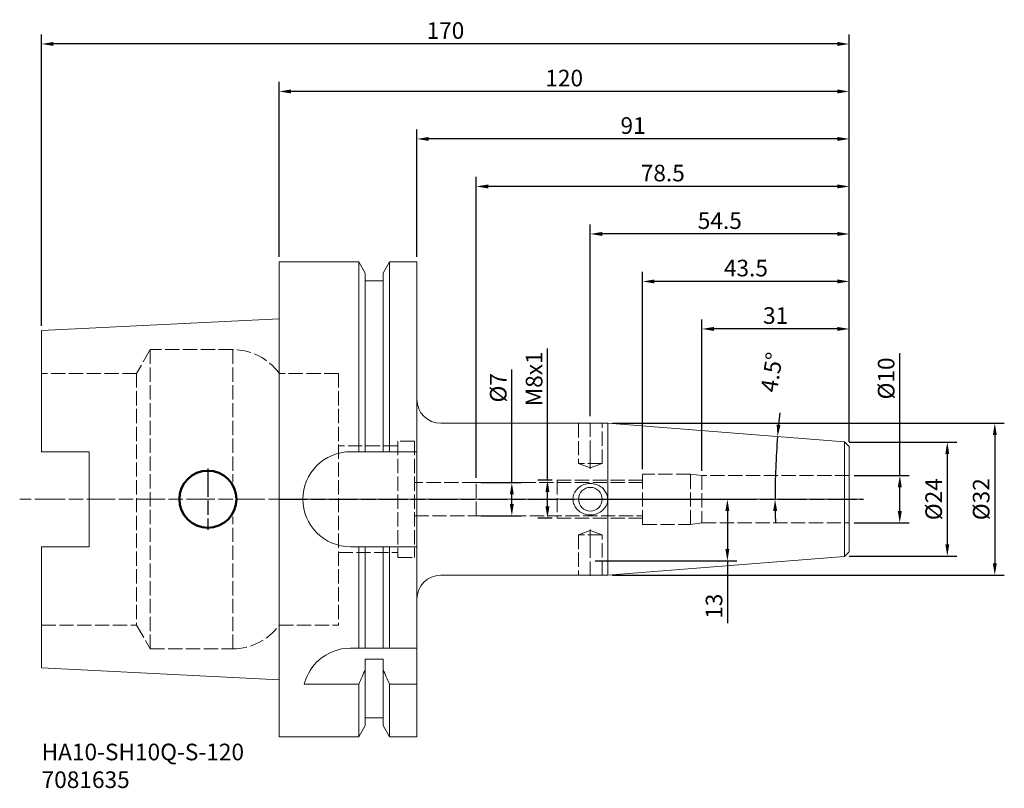
# Model space of a CAD drawing. Extents: x -55 to 153, y -61 to 101.
import ezdxf

# ---------------------------------------------------------------- set-up
doc = ezdxf.new("R2010")
doc.units = 0
doc.header["$PDMODE"] = 1
doc.linetypes.add('DASH', pattern=[3.75, 3, -0.75])
doc.linetypes.add('LONGDASH_DASH', pattern=[10.5, 6, -0.75, 3, -0.75])
for name, color, linetype, lineweight in [('1', 4, 'Continuous', 50), ('2', 7, 'Continuous', 25), ('4', 2, 'LONGDASH_DASH', 25), ('SK1', 4, 'Continuous', 50), ('SK2', 7, 'Continuous', 25), ('SK3', 1, 'DASH', 35), ('SK4', 2, 'LONGDASH_DASH', 25), ('SK6', 5, 'Continuous', 35)]:
    doc.layers.add(name, color=color, linetype=linetype, lineweight=lineweight)
doc.styles.add('STANDARD 3.5 mm', font='monos.ttf', dxfattribs={"height": 3.5})
doc.dimstyles.new('AM_DIN', dxfattribs={"dimtxt": 3.5, "dimasz": 2.5, "dimexe": 2, "dimexo": 1, "dimgap": 1, "dimtad": 1, "dimdsep": 46, "dimtxsty": 'STANDARD 3.5 mm', "dimcen": 0.09, "dimadec": 0, "dimazin": 2, "dimtm": 1e-09, "dimtfac": 0.707107, "dimtmove": 0, "dimatfit": 3, "dimfxl": 1, "dimtolj": 1, "dimlwd": -1, "dimlwe": -1, "dimarcsym": 0})
doc.dimstyles.new('AM_DIN$0', dxfattribs={"dimtxt": 3.5, "dimasz": 2.5, "dimexe": 2, "dimexo": 1, "dimgap": 1, "dimtad": 1, "dimdsep": 46, "dimtxsty": 'STANDARD 3.5 mm', "dimcen": 0.09, "dimadec": 0, "dimazin": 2, "dimtm": 1e-09, "dimtfac": 0.707107, "dimtmove": 0, "dimatfit": 3, "dimfxl": 1, "dimtolj": 1, "dimlwd": -1, "dimlwe": -1, "dimarcsym": 0})

# ---------------------------------------------------------------- blocks, each defined once
blk = doc.blocks.new('*D17')
at = {"layer": 'DEFPOINTS', "color": 0}
for p in [(120, 5), (120, -5), (130.64, -5)]:
    blk.add_point(p, dxfattribs=at)
at = {"layer": 'SK2', "color": 0}
for p, q in [((130.64, 5), (130.64, 30.76)), ((121, 5), (132.64, 5)), ((130.64, -2.5), (130.64, 2.5)), ((121, -5), (132.64, -5))]:
    blk.add_line(p, q, dxfattribs=at)
for points in [[(130.22, 2.5), (131.05, 2.5), (130.64, 5)], [(130.22, -2.5), (131.05, -2.5), (130.64, -5)]]:
    blk.add_solid(points, dxfattribs=at)
at = {"layer": 'SK2', "color": 0, "insert": (127.77, 25.43), "char_height": 3.5, "attachment_point": 5, "rotation": 90, "style": 'STANDARD 3.5 mm'}
blk.add_mtext('\\A1;%%c10', dxfattribs=at)
blk = doc.blocks.new('*D18')
at = {"layer": 'DEFPOINTS', "color": 0}
for p in [(119, 12), (119, -12), (140.64, -12)]:
    blk.add_point(p, dxfattribs=at)
at = {"layer": 'SK2', "color": 0}
for p, q in [((120, 12), (142.64, 12)), ((140.64, 9.5), (140.64, -9.5)), ((120, -12), (142.64, -12))]:
    blk.add_line(p, q, dxfattribs=at)
for points in [[(140.22, 9.5), (141.05, 9.5), (140.64, 12)], [(140.22, -9.5), (141.05, -9.5), (140.64, -12)]]:
    blk.add_solid(points, dxfattribs=at)
at = {"layer": 'SK2', "color": 0, "insert": (137.77, 0), "char_height": 3.5, "attachment_point": 5, "rotation": 90, "style": 'STANDARD 3.5 mm'}
blk.add_mtext('\\A1;%%c24', dxfattribs=at)
blk = doc.blocks.new('*D19')
at = {"layer": '2', "color": 0}
for p, q in [((70.18, 16), (152.64, 16)), ((150.64, 13.5), (150.64, -13.5)), ((70.18, -16), (152.64, -16))]:
    blk.add_line(p, q, dxfattribs=at)
for points in [[(150.22, 13.5), (151.05, 13.5), (150.64, 16)], [(150.22, -13.5), (151.05, -13.5), (150.64, -16)]]:
    blk.add_solid(points, dxfattribs=at)
at = {"layer": 'DEFPOINTS', "color": 0}
for p in [(69.18, 16), (69.18, -16), (150.64, -16)]:
    blk.add_point(p, dxfattribs=at)
at = {"layer": '2', "color": 0, "insert": (147.77, 0), "char_height": 3.5, "attachment_point": 5, "rotation": 90, "style": 'STANDARD 3.5 mm'}
blk.add_mtext('\\A1;%%c32', dxfattribs=at)
blk = doc.blocks.new('*D20')
at = {"layer": 'DEFPOINTS', "color": 0}
for p in [(69.18, 16), (119, 12.08), (104.45, 4.4), (30, 0), (121.5, 0)]:
    blk.add_point(p, dxfattribs=at)
at = {"layer": 'SK2', "color": 0}
for start, end in [(173.7956, 174.6478), (175.5, 180), (180.8522, 181.7044)]:
    blk.add_arc((272.47, 0), 168.08, start, end, dxfattribs=at)
for points in [[(105.54, 15.64), (104.71, 15.71), (104.91, 13.19)], [(103.99, -2.5), (104.82, -2.5), (104.39, 0)]]:
    blk.add_solid(points, dxfattribs=at)
at = {"layer": 'SK2', "color": 0, "insert": (103.69, 26.74), "char_height": 3.5, "attachment_point": 5, "rotation": 80.999, "style": 'STANDARD 3.5 mm'}
blk.add_mtext('\\A1;4.5°', dxfattribs=at)
blk = doc.blocks.new('*D21')
at = {"layer": 'DEFPOINTS', "color": 0}
for p in [(65.5, 0), (65.5, -13), (94.35, -13)]:
    blk.add_point(p, dxfattribs=at)
at = {"layer": 'SK2', "color": 0}
for p, q in [((66.5, 0), (96.35, 0)), ((94.35, -2.5), (94.35, -10.5)), ((66.5, -13), (96.35, -13)), ((94.35, -13), (94.35, -26.09))]:
    blk.add_line(p, q, dxfattribs=at)
for points in [[(93.93, -2.5), (94.76, -2.5), (94.35, 0)], [(93.93, -10.5), (94.76, -10.5), (94.35, -13)]]:
    blk.add_solid(points, dxfattribs=at)
at = {"layer": 'SK2', "color": 0, "insert": (91.54, -22.53), "char_height": 3.5, "attachment_point": 5, "rotation": 90, "style": 'STANDARD 3.5 mm'}
blk.add_mtext('\\A1;13', dxfattribs=at)
blk = doc.blocks.new('*D22')
at = {"layer": 'DEFPOINTS', "color": 0}
for p in [(89, 35.85), (120, 11.08), (89, 5)]:
    blk.add_point(p, dxfattribs=at)
at = {"layer": 'SK2', "color": 0}
for p, q in [((89, 6), (89, 37.85)), ((120, 12.08), (120, 37.85)), ((117.5, 35.85), (91.5, 35.85))]:
    blk.add_line(p, q, dxfattribs=at)
for points in [[(91.5, 36.27), (91.5, 35.44), (89, 35.85)], [(117.5, 36.27), (117.5, 35.44), (120, 35.85)]]:
    blk.add_solid(points, dxfattribs=at)
at = {"layer": 'SK2', "color": 0, "insert": (104.5, 38.67), "char_height": 3.5, "attachment_point": 5, "style": 'STANDARD 3.5 mm'}
blk.add_mtext('\\A1;31', dxfattribs=at)
blk = doc.blocks.new('*D23')
at = {"layer": 'DEFPOINTS', "color": 0}
for p in [(58.5, 4), (56.48, -4), (58.5, -4)]:
    blk.add_point(p, dxfattribs=at)
at = {"layer": 'SK2', "color": 0}
for p, q in [((56.48, 4), (56.48, 31.71)), ((57.5, 4), (54.48, 4)), ((56.48, -1.5), (56.48, 1.5)), ((57.5, -4), (54.48, -4))]:
    blk.add_line(p, q, dxfattribs=at)
for points in [[(56.06, 1.5), (56.89, 1.5), (56.48, 4)], [(56.06, -1.5), (56.89, -1.5), (56.48, -4)]]:
    blk.add_solid(points, dxfattribs=at)
at = {"layer": 'SK2', "color": 0, "insert": (53.67, 25.35), "char_height": 3.5, "attachment_point": 5, "rotation": 90, "style": 'STANDARD 3.5 mm'}
blk.add_mtext('\\A1;M8x1', dxfattribs=at)
blk = doc.blocks.new('*D24')
at = {"layer": 'DEFPOINTS', "color": 0}
for p in [(76.5, 45.85), (120, 11.08), (76.5, 5.3)]:
    blk.add_point(p, dxfattribs=at)
at = {"layer": 'SK2', "color": 0}
for p, q in [((76.5, 6.3), (76.5, 47.85)), ((120, 12.08), (120, 47.85)), ((117.5, 45.85), (79, 45.85))]:
    blk.add_line(p, q, dxfattribs=at)
for points in [[(79, 46.27), (79, 45.44), (76.5, 45.85)], [(117.5, 46.27), (117.5, 45.44), (120, 45.85)]]:
    blk.add_solid(points, dxfattribs=at)
at = {"layer": 'SK2', "color": 0, "insert": (98.25, 48.67), "char_height": 3.5, "attachment_point": 5, "style": 'STANDARD 3.5 mm'}
blk.add_mtext('\\A1;43.5', dxfattribs=at)
blk = doc.blocks.new('*D25')
at = {"layer": 'DEFPOINTS', "color": 0}
for p in [(65.5, 55.85), (65.5, 16.48), (120, 11.08)]:
    blk.add_point(p, dxfattribs=at)
at = {"layer": 'SK2', "color": 0}
for p, q in [((65.5, 17.48), (65.5, 57.85)), ((120, 12.08), (120, 57.85)), ((117.5, 55.85), (68, 55.85))]:
    blk.add_line(p, q, dxfattribs=at)
for points in [[(68, 56.27), (68, 55.44), (65.5, 55.85)], [(117.5, 56.27), (117.5, 55.44), (120, 55.85)]]:
    blk.add_solid(points, dxfattribs=at)
at = {"layer": 'SK2', "color": 0, "insert": (92.75, 58.65), "char_height": 3.5, "attachment_point": 5, "style": 'STANDARD 3.5 mm'}
blk.add_mtext('\\A1;54.5', dxfattribs=at)
blk = doc.blocks.new('*D26')
at = {"layer": '2', "color": 0}
for p, q in [((29, 51), (29, 77.85)), ((120, 12.08), (120, 77.85)), ((117.5, 75.85), (31.5, 75.85))]:
    blk.add_line(p, q, dxfattribs=at)
for points in [[(31.5, 76.27), (31.5, 75.44), (29, 75.85)], [(117.5, 76.27), (117.5, 75.44), (120, 75.85)]]:
    blk.add_solid(points, dxfattribs=at)
at = {"layer": 'DEFPOINTS', "color": 0}
for p in [(29, 75.85), (29, 50), (120, 11.08)]:
    blk.add_point(p, dxfattribs=at)
at = {"layer": '2', "color": 0, "insert": (74.5, 78.67), "char_height": 3.5, "attachment_point": 5, "style": 'STANDARD 3.5 mm'}
blk.add_mtext('\\A1;91', dxfattribs=at)
blk = doc.blocks.new('*D27')
at = {"layer": '2', "color": 0}
for p, q in [((0, 51), (0, 87.85)), ((120, 12.08), (120, 87.85)), ((117.5, 85.85), (2.5, 85.85))]:
    blk.add_line(p, q, dxfattribs=at)
for points in [[(2.5, 86.27), (2.5, 85.44), (0, 85.85)], [(117.5, 86.27), (117.5, 85.44), (120, 85.85)]]:
    blk.add_solid(points, dxfattribs=at)
at = {"layer": 'DEFPOINTS', "color": 0}
for p in [(0, 85.85), (0, 50), (120, 11.08)]:
    blk.add_point(p, dxfattribs=at)
at = {"layer": '2', "color": 0, "insert": (60, 88.67), "char_height": 3.5, "attachment_point": 5, "style": 'STANDARD 3.5 mm'}
blk.add_mtext('\\A1;120', dxfattribs=at)
blk = doc.blocks.new('*D28')
at = {"layer": 'DEFPOINTS', "color": 0}
for p in [(-50, 95.85), (-50, 35.5), (120, 11.08)]:
    blk.add_point(p, dxfattribs=at)
at = {"layer": 'SK2', "color": 0}
for p, q in [((-50, 36.5), (-50, 97.85)), ((120, 12.08), (120, 97.85)), ((117.5, 95.85), (-47.5, 95.85))]:
    blk.add_line(p, q, dxfattribs=at)
for points in [[(-47.5, 96.27), (-47.5, 95.44), (-50, 95.85)], [(117.5, 96.27), (117.5, 95.44), (120, 95.85)]]:
    blk.add_solid(points, dxfattribs=at)
at = {"layer": 'SK2', "color": 0, "insert": (35, 98.67), "char_height": 3.5, "attachment_point": 5, "style": 'STANDARD 3.5 mm'}
blk.add_mtext('\\A1;170', dxfattribs=at)
blk = doc.blocks.new('*D29')
at = {"layer": 'DEFPOINTS', "color": 0}
for p in [(41.5, 3.5), (41.5, -3.5), (48.98, -3.5)]:
    blk.add_point(p, dxfattribs=at)
at = {"layer": 'SK2', "color": 0}
for p, q in [((48.98, 3.5), (48.98, 27.28)), ((42.5, 3.5), (50.98, 3.5)), ((48.98, -1), (48.98, 1)), ((42.5, -3.5), (50.98, -3.5))]:
    blk.add_line(p, q, dxfattribs=at)
for points in [[(48.56, 1), (49.39, 1), (48.98, 3.5)], [(48.56, -1), (49.39, -1), (48.98, -3.5)]]:
    blk.add_solid(points, dxfattribs=at)
at = {"layer": 'SK2', "color": 0, "insert": (46.11, 23.46), "char_height": 3.5, "attachment_point": 5, "rotation": 90, "style": 'STANDARD 3.5 mm'}
blk.add_mtext('\\A1;%%c7', dxfattribs=at)
blk = doc.blocks.new('*D30')
at = {"layer": 'DEFPOINTS', "color": 0}
for p in [(41.5, 65.85), (120, 11.08), (41.5, 3.5)]:
    blk.add_point(p, dxfattribs=at)
at = {"layer": 'SK2', "color": 0, "linetype": 'ByBlock'}
for p, q in [((41.5, 4.5), (41.5, 67.85)), ((120, 12.08), (120, 67.85)), ((117.5, 65.85), (44, 65.85))]:
    blk.add_line(p, q, dxfattribs=at)
at = {"layer": 'SK2', "color": 0}
for points in [[(44, 66.27), (44, 65.44), (41.5, 65.85)], [(117.5, 66.27), (117.5, 65.44), (120, 65.85)]]:
    blk.add_solid(points, dxfattribs=at)
at = {"layer": 'SK2', "color": 0, "insert": (80.75, 68.67), "char_height": 3.5, "attachment_point": 5, "style": 'STANDARD 3.5 mm'}
blk.add_mtext('\\A1;78.5', dxfattribs=at)

msp = doc.modelspace()

# ---------------------------------------------------------------- linework, layer by layer
at = {"layer": '1', "lineweight": 18}
for p, q in [((16.752, 50), (0, 50)), ((0, -50), (0, 50)), ((18.125, 47.623), (16.752, 50)), ((16.752, 50), (16.752, 10)), ((23.248, 50), (21.875, 47.623)), ((29, 50), (23.248, 50)), ((23.248, 50), (23.248, 10)), ((29, -50), (29, 50)), ((18.125, 47.623), (18.125, 10)), ((21.875, 46), (18.125, 46)), ((21.875, 47.623), (21.875, 10)), ((69.175, 16), (34, 16)), ((119, 12.079), (69.175, 16)), ((69.175, 16), (69.175, -16)), ((120, 11.079), (119, 12.079)), ((119, 12.079), (119, -12.079)), ((120, 11.079), (120, 0)), ((120, 11.079), (120, -11.079)), ((17.242, 10), (15, 10)), ((18.625, 10), (21.375, 10)), ((29, 10), (22.758, 10)), ((15, -10), (17.242, -10)), ((16.752, -10), (16.752, -31.35)), ((18.125, -10), (18.125, -31.35)), ((21.375, -10), (18.625, -10)), ((21.875, -10), (21.875, -31.35)), ((22.758, -10), (29, -10)), ((23.248, -10), (23.248, -31.35)), ((69.175, -16), (119, -12.079)), ((119, -12.079), (120, -11.079)), ((34, -16), (69.175, -16)), ((16.752, -31.35), (15, -31.35)), ((21.375, -31.35), (18.625, -31.35)), ((28.3, -31.35), (23.248, -31.35)), ((18.125, -47.623), (18.125, -33.663)), ((18.125, -33.663), (21.875, -33.663)), ((21.875, -47.623), (21.875, -33.663)), ((5.292, -38.951), (16.752, -38.951)), ((16.752, -50), (16.752, -38.951)), ((23.248, -50), (23.248, -38.951)), ((23.248, -38.951), (29, -38.951)), ((16.752, -50), (18.125, -47.623)), ((18.125, -46), (21.875, -46)), ((21.875, -47.623), (23.248, -50)), ((0, -50), (16.752, -50)), ((23.248, -50), (29, -50))]:
    msp.add_line(p, q, dxfattribs=at)
at = {"layer": '1', "lineweight": 18, "extrusion": (0, 0, -1)}
msp.add_circle((-65.5, 0), 2.5, dxfattribs=at)
for centre, start, end in [((-34, 21), 270, 0), ((-34, -21), 0, 90)]:
    msp.add_arc(centre, 5, start, end, dxfattribs=at)
at = {"layer": '1', "lineweight": 18}
for points, knots in [([(15, 10), (12.349, 10), (9.765, 8.908), (6.087, 5.228), (5, 2.649), (5, -2.648), (6.091, -5.232), (9.763, -8.906), (12.349, -10), (15, -10)], [0, 0, 0, 0, 0.25, 0.25, 0.5, 0.5, 0.75, 0.75, 1, 1, 1, 1]), ([(17.242, 10), (17.481, 10), (17.72, 10), (18.014, 10), (18.069, 10), (18.125, 10)], [0, 0, 0, 0, 0.811382, 0.811382, 1, 1, 1, 1]), ([(18.125, 10), (18.125, 10), (18.135, 10), (18.174, 10), (18.203, 10), (18.275, 10), (18.32, 10), (18.418, 10), (18.472, 10), (18.559, 10), (18.592, 10), (18.625, 10)], [0, 0, 0, 0, 0.2214734, 0.2214734, 0.4430945, 0.4430945, 0.6622706, 0.6622706, 0.8763505, 0.8763505, 1, 1, 1, 1]), ([(21.375, 10), (21.43, 10), (21.486, 10), (21.589, 10), (21.639, 10), (21.725, 10), (21.763, 10), (21.824, 10), (21.847, 10), (21.87, 10), (21.875, 10), (21.875, 10)], [0, 0, 0, 0, 0.2088013, 0.2088013, 0.4174629, 0.4174629, 0.6283163, 0.6283163, 0.8440073, 0.8440073, 1, 1, 1, 1]), ([(21.875, 10), (21.931, 10), (21.986, 10), (22.28, 10), (22.519, 10), (22.758, 10)], [0, 0, 0, 0, 0.188618, 0.188618, 1, 1, 1, 1]), ([(63.05, -2.446), (63.371, -2.71), (63.742, -2.919), (64.525, -3.207), (64.946, -3.288), (65.799, -3.317), (66.243, -3.26), (67.077, -3.005), (67.478, -2.804), (68.164, -2.29), (68.461, -1.971), (68.887, -1.283), (69.034, -0.91), (69.164, -0.188), (69.165, 0.168), (69.05, 0.832), (68.939, 1.149), (68.624, 1.737), (68.413, 2.013), (67.903, 2.509), (67.591, 2.728), (66.892, 3.077), (66.492, 3.201), (65.66, 3.325), (65.216, 3.318), (64.36, 3.164), (63.937, 3.012), (63.185, 2.583), (62.844, 2.3), (62.317, 1.659), (62.115, 1.296), (61.884, 0.571), (61.835, 0.203), (61.871, -0.486), (61.946, -0.817), (62.193, -1.432), (62.369, -1.723), (62.721, -2.149), (62.88, -2.306), (63.05, -2.446)], [0, 0, 0, 0, 0.0574079, 0.0574079, 0.1150171, 0.1150171, 0.1750575, 0.1750575, 0.2353579, 0.2353579, 0.2938795, 0.2938795, 0.3474062, 0.3474062, 0.3949995, 0.3949995, 0.4400405, 0.4400405, 0.4868345, 0.4868345, 0.5381642, 0.5381642, 0.5944857, 0.5944857, 0.6539477, 0.6539477, 0.7142842, 0.7142842, 0.7737045, 0.7737045, 0.8292741, 0.8292741, 0.8787017, 0.8787017, 0.9240743, 0.9240743, 0.9697921, 0.9697921, 1, 1, 1, 1]), ([(18.125, -10), (18.069, -10), (18.014, -10), (17.72, -10), (17.481, -10), (17.242, -10)], [0, 0, 0, 0, 0.188618, 0.188618, 1, 1, 1, 1]), ([(18.625, -10), (18.57, -10), (18.514, -10), (18.411, -10), (18.361, -10), (18.275, -10), (18.237, -10), (18.176, -10), (18.153, -10), (18.13, -10), (18.125, -10), (18.125, -10)], [0, 0, 0, 0, 0.2088013, 0.2088013, 0.4174629, 0.4174629, 0.6283163, 0.6283163, 0.8440073, 0.8440073, 1, 1, 1, 1]), ([(21.875, -10), (21.875, -10), (21.865, -10), (21.826, -10), (21.797, -10), (21.725, -10), (21.68, -10), (21.582, -10), (21.528, -10), (21.441, -10), (21.408, -10), (21.375, -10)], [0, 0, 0, 0, 0.2214734, 0.2214734, 0.4430945, 0.4430945, 0.6622706, 0.6622706, 0.8763505, 0.8763505, 1, 1, 1, 1]), ([(22.758, -10), (22.519, -10), (22.28, -10), (21.986, -10), (21.931, -10), (21.875, -10)], [0, 0, 0, 0, 0.811382, 0.811382, 1, 1, 1, 1]), ([(15, -31.35), (12.467, -31.35), (10.085, -32.38), (6.835, -35.19), (5.903, -36.881), (5.427, -38.46), (5.377, -38.625), (5.332, -38.789), (5.292, -38.951)], [0, 0, 0, 0, 0.5, 0.5, 1, 1, 1, 1.0521754, 1.0521754, 1.0521754, 1.0521754]), ([(18.625, -31.35), (18.58, -31.35), (18.534, -31.35), (18.449, -31.35), (18.409, -31.35), (18.325, -31.35), (18.283, -31.35), (18.204, -31.35), (18.172, -31.35), (18.134, -31.35), (18.125, -31.35), (18.125, -31.35)], [0, 0, 0, 0, 0.1466556, 0.1466556, 0.2922111, 0.2922111, 0.4936912, 0.4936912, 0.7643422, 0.7643422, 1, 1, 1, 1]), ([(21.875, -31.35), (21.875, -31.35), (21.863, -31.35), (21.817, -31.35), (21.784, -31.35), (21.704, -31.35), (21.664, -31.35), (21.579, -31.35), (21.536, -31.35), (21.454, -31.35), (21.414, -31.35), (21.375, -31.35)], [0, 0, 0, 0, 0.2722368, 0.2722368, 0.530876, 0.530876, 0.721286, 0.721286, 0.8733353, 0.8733353, 1, 1, 1, 1])]:
    msp.add_open_spline(points, degree=3, knots=knots, dxfattribs=at)
for points in [[(18.125, -31.35), (17.674, -31.35), (17.216, -31.35), (16.752, -31.35)], [(23.248, -31.35), (22.784, -31.35), (22.326, -31.35), (21.875, -31.35)], [(28.3, -31.35), (28.534, -31.35), (28.767, -31.35), (29, -31.35)], [(16.752, -38.951), (17.217, -37.919), (17.675, -36.885), (18.125, -35.848)], [(21.875, -35.848), (22.326, -36.885), (22.784, -37.92), (23.248, -38.951)]]:
    msp.add_open_spline(points, degree=3, dxfattribs=at)
at = {"layer": '4', "lineweight": 13}
for p, q in [((65.5, 6.364), (65.5, 16.279)), ((65.5, -6.364), (65.5, -16.279))]:
    msp.add_line(p, q, dxfattribs=at)
at = {"layer": '4'}
msp.add_line((0, 0), (122.992, 0), dxfattribs=at)
at = {"layer": 'SK1', "lineweight": 18}
for p, q in [((0, 38.008), (-50, 35.502)), ((-50, 35.502), (-50, 10.01)), ((-40, 10.01), (-50, 10.01)), ((-40, -10.01), (-40, 10.01)), ((-50, -35.502), (-50, -10.01)), ((-40, -10.01), (-50, -10.01)), ((-50, -35.502), (0, -38.008))]:
    msp.add_line(p, q, dxfattribs=at)
at = {"layer": 'SK1'}
msp.add_circle((-15, 0), 6, dxfattribs=at)
at = {"layer": 'SK3', "lineweight": 13}
for p, q in [((-27.117, 31.5), (-30.003, 26.5)), ((-9.747, 31.5), (-27.117, 31.5)), ((-27.117, 31.5), (-27.117, -31.5)), ((-9.747, 31.5), (-9.747, 3.61)), ((-30.003, 26.5), (-50, 26.5)), ((-30.003, 26.5), (-30.003, -26.5)), ((12.5, 26.5), (0, 26.5)), ((12.5, 26.5), (12.5, -26.5)), ((63, 16), (63, 7.5)), ((68, 7.5), (68, 16)), ((25, 11.25), (12.5, 11.25)), ((28.5, 12.25), (25, 12.25)), ((25, 12.25), (25, -12.25)), ((28.5, 12.25), (28.5, -12.25)), ((63, 7.5), (65.5, 6.59)), ((68, 7.5), (63, 7.5)), ((65.5, 6.59), (68, 7.5)), ((86.557, 5.3), (76.5, 5.3)), ((76.5, -5.3), (76.5, 5.3)), ((89, 5), (86.557, 5.3)), ((86.557, -5.3), (86.557, 5.3)), ((120, 5), (89, 5)), ((89, 5), (89, -5)), ((41.5, 3.5), (28.5, 3.5)), ((76.5, 3.501), (41.5, 3.501)), ((41.5, 3.501), (41.5, 3.5)), ((41.5, -3.5), (41.5, 3.501)), ((41.5, -3.5), (41.5, 3.5)), ((76.5, 4.001), (58.5, 4.001)), ((58.5, 4.001), (58.5, -4)), ((-9.747, -31.5), (-9.747, -3.61)), ((28.5, -3.5), (41.5, -3.5)), ((41.5, -3.5), (76.5, -3.5)), ((41.5, -3.5), (41.5, -3.5)), ((58.5, -4), (76.5, -4)), ((76.5, -5.3), (86.557, -5.3)), ((86.557, -5.3), (89, -5)), ((89, -5), (120, -5)), ((65.5, -6.59), (63, -7.5)), ((63, -7.5), (63, -16)), ((68, -7.5), (63, -7.5)), ((68, -7.5), (65.5, -6.59)), ((68, -16), (68, -7.5)), ((12.5, -11.25), (25, -11.25)), ((25, -12.25), (28.5, -12.25)), ((-50, -26.5), (-30.003, -26.5)), ((-30.003, -26.5), (-27.117, -31.5)), ((0, -26.5), (12.5, -26.5)), ((-27.117, -31.5), (-9.747, -31.5))]:
    msp.add_line(p, q, dxfattribs=at)
for centre, start, end in [((-9.747, 19.5), 35.68533, 90), ((-9.747, -19.5), 270, 324.31467)]:
    msp.add_arc(centre, 12, start, end, dxfattribs=at)
at = {"layer": 'SK4'}
msp.add_line((-15, 6.469), (-15, -6.469), dxfattribs=at)
at = {"layer": 'SK4', "lineweight": 13}
msp.add_open_spline([(122.992, 0), (-49.61, 0), (-54.61, 0)], degree=1, knots=[0, 0, 0.9723924, 1, 1], dxfattribs=at)

# ---------------------------------------------------------------- texts
at = {"layer": 'SK6', "insert": (-50, -51.468), "char_height": 3.5, "attachment_point": 1, "style": 'STANDARD 3.5 mm'}
msp.add_mtext_dynamic_manual_height_columns('HA10-SH10Q-S-120\\P7081635', width=63.0807, gutter_width=25, heights=[0], dxfattribs=at)

# ---------------------------------------------------------------- dimensions: what is measured, and where the dimension line sits
at = {"layer": '2'}
for base, p2, picture, middle in [((0, 85.854), (0, 50), '*D27', (60, 85.854)), ((29, 75.854), (29, 50), '*D26', (74.5, 75.854))]:
    dim = msp.add_linear_dim(base=base, p1=(120, 11.079), p2=p2, dimstyle='AM_DIN', dxfattribs=at)
    dim.commit()
    dim.dimension.update_dxf_attribs({"geometry": picture, "text_midpoint": middle, "dimtype": 160})
dim = msp.add_linear_dim(base=(150.637, -16), p1=(69.175, 16), p2=(69.175, -16), angle=90, text='%%c<>', dimstyle='AM_DIN', override={"dimtol": 0, "dimlim": 0, "dimtp": 0, "dimtm": 1e-09, "dimtfac": 0.707107, "dimtdec": 2, "dimtolj": 1, "dimtzin": 8}, dxfattribs=at)
dim.commit()
dim.dimension.update_dxf_attribs({"geometry": '*D19', "text_midpoint": (150.637, 0), "dimtype": 160})
at = {"layer": 'SK2'}
dim = msp.add_linear_dim(base=(-50, 95.854), p1=(120, 11.079), p2=(-50, 35.502), dimstyle='AM_DIN', dxfattribs=at)
dim.commit()
dim.dimension.update_dxf_attribs({"geometry": '*D28', "text_midpoint": (35, 95.854), "dimtype": 160})
for base, p2, dimstyle, override, picture, middle in [((41.5, 65.854), (41.5, 3.5), 'AM_DIN$0', {"dimtmove": 0}, '*D30', (80.75, 65.854)), ((65.5, 55.854), (65.5, 16.479), 'AM_DIN', {"dimtol": 0, "dimlim": 0, "dimtp": 0, "dimtm": 1e-09, "dimtfac": 0.707107, "dimtdec": 2, "dimtmove": 0, "dimtolj": 1, "dimtzin": 8}, '*D25', (92.75, 55.854)), ((76.5, 45.854), (76.5, 5.3), 'AM_DIN', {"dimtol": 0, "dimlim": 0, "dimtp": 0, "dimtm": 1e-09, "dimtfac": 0.707107, "dimtdec": 2, "dimtmove": 0, "dimtolj": 1, "dimtzin": 8}, '*D24', (98.25, 45.854))]:
    dim = msp.add_linear_dim(base=base, p1=(120, 11.079), p2=p2, dimstyle=dimstyle, override=override, dxfattribs=at)
    dim.commit()
    dim.dimension.update_dxf_attribs({"geometry": picture, "text_midpoint": middle, "dimtype": 160})
dim = msp.add_linear_dim(base=(89, 35.854), p1=(120, 11.079), p2=(89, 5), dimstyle='AM_DIN', override={"dimtol": 0, "dimlim": 0, "dimtp": 0, "dimtm": 1e-09, "dimtfac": 0.707107, "dimtdec": 2, "dimtmove": 0, "dimtolj": 1, "dimtzin": 8}, dxfattribs=at)
dim.commit()
dim.dimension.update_dxf_attribs({"geometry": '*D22', "text_midpoint": (104.5, 38.665)})
dim = msp.add_angular_dim_2l(base=(104.447, 4.4), line1=((30, 0), (121.5, 0)), line2=((119, 12.079), (69.175, 16)), dimstyle='AM_DIN', override={"dimadec": 1}, dxfattribs=at)
dim.commit()
dim.dimension.update_dxf_attribs({"geometry": '*D20', "text_midpoint": (106.46, 26.297), "dimtype": 162})
for base, p1, p2, text, picture, middle in [((56.478, -4), (58.5, 4.001), (58.5, -4), 'M8x1', '*D23', (56.478, 25.351)), ((48.976, -3.5), (41.5, 3.5), (41.5, -3.5), '%%c<>', '*D29', (48.976, 23.461))]:
    dim = msp.add_linear_dim(base=base, p1=p1, p2=p2, angle=90, text=text, dimstyle='AM_DIN', dxfattribs=at)
    dim.commit()
    dim.dimension.update_dxf_attribs({"geometry": picture, "text_midpoint": middle, "dimtype": 160})
for base, p1, p2, picture, middle in [((130.637, -5), (120, 5), (120, -5), '*D17', (130.637, 25.428)), ((140.637, -12), (119, 12), (119, -12), '*D18', (140.637, 0))]:
    dim = msp.add_linear_dim(base=base, p1=p1, p2=p2, angle=90, text='%%c<>', dimstyle='AM_DIN', override={"dimtol": 0, "dimlim": 0, "dimtp": 0, "dimtm": 1e-09, "dimtfac": 0.707107, "dimtdec": 2, "dimtolj": 1, "dimtzin": 8}, dxfattribs=at)
    dim.commit()
    dim.dimension.update_dxf_attribs({"geometry": picture, "text_midpoint": middle, "dimtype": 160})
dim = msp.add_linear_dim(base=(94.348, -13), p1=(65.5, 0), p2=(65.5, -13), angle=90, dimstyle='AM_DIN', override={"dimtol": 0, "dimlim": 0, "dimtp": 0, "dimtm": 1e-09, "dimtfac": 0.707107, "dimtdec": 2, "dimtolj": 1, "dimtzin": 8}, dxfattribs=at)
dim.commit()
dim.dimension.update_dxf_attribs({"geometry": '*D21', "text_midpoint": (94.348, -22.529), "dimtype": 160})

doc.saveas('drawing.dxf')
